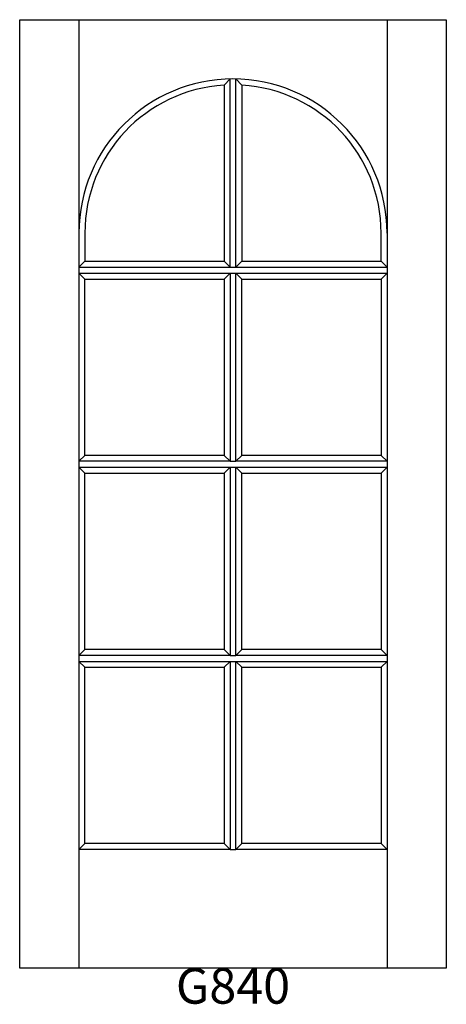
# Model space of a CAD drawing. Units: inches. Extents: x -0.4 to 35.6, y 2.3 to 85.4.
import ezdxf

# ---------------------------------------------------------------- set-up
doc = ezdxf.new("R2010")
doc.units = ezdxf.units.IN
doc.header["$MEASUREMENT"] = 0
doc.layers.add('HATCH', color=252, linetype='Continuous', lineweight=13)

msp = doc.modelspace()

# ---------------------------------------------------------------- linework, layer by layer
for p, q in [((-0.378, 85.401), (4.622, 85.401)), ((-0.378, 5.401), (-0.378, 85.401)), ((4.622, 85.401), (4.622, 5.401)), ((4.622, 85.401), (30.622, 85.401)), ((30.622, 85.401), (30.622, 5.401)), ((30.622, 85.401), (35.622, 85.401)), ((35.622, 85.401), (35.622, 5.401)), ((17.372, 80.399), (16.872, 79.879)), ((16.872, 79.879), (16.872, 65.026)), ((17.372, 64.526), (17.372, 80.399)), ((17.872, 64.526), (17.872, 80.399)), ((17.872, 80.399), (18.372, 79.879)), ((18.372, 79.879), (18.372, 65.026)), ((5.122, 67.401), (5.122, 65.026)), ((30.122, 65.026), (30.122, 67.401)), ((4.622, 64.526), (5.122, 65.026)), ((5.122, 65.026), (16.872, 65.026)), ((16.872, 65.026), (17.372, 64.526)), ((18.372, 65.026), (17.872, 64.526)), ((18.372, 65.026), (30.122, 65.026)), ((30.622, 64.526), (30.122, 65.026)), ((4.622, 64.526), (17.372, 64.526)), ((4.622, 64.026), (17.372, 64.026)), ((5.122, 63.526), (4.622, 64.026)), ((16.872, 63.526), (17.372, 64.026)), ((17.372, 64.526), (17.872, 64.526)), ((17.372, 64.026), (17.372, 48.151)), ((17.372, 64.026), (17.872, 64.026)), ((17.872, 64.526), (30.622, 64.526)), ((17.872, 64.026), (30.622, 64.026)), ((17.872, 48.151), (17.872, 64.026)), ((17.872, 64.026), (18.372, 63.526)), ((30.122, 63.526), (30.622, 64.026)), ((5.122, 63.526), (16.872, 63.526)), ((5.122, 48.651), (5.122, 63.526)), ((16.872, 63.526), (16.872, 48.651)), ((18.372, 63.526), (30.122, 63.526)), ((18.372, 48.651), (18.372, 63.526)), ((30.122, 63.526), (30.122, 48.651)), ((4.622, 48.151), (5.122, 48.651)), ((16.872, 48.651), (5.122, 48.651)), ((17.372, 48.151), (16.872, 48.651)), ((17.872, 48.151), (18.372, 48.651)), ((30.122, 48.651), (18.372, 48.651)), ((30.622, 48.151), (30.122, 48.651)), ((17.372, 48.151), (4.622, 48.151)), ((4.622, 47.651), (17.372, 47.651)), ((5.122, 47.151), (4.622, 47.651)), ((16.872, 47.151), (17.372, 47.651)), ((17.372, 48.151), (17.872, 48.151)), ((17.372, 47.651), (17.372, 31.776)), ((17.372, 47.651), (17.872, 47.651)), ((30.622, 48.151), (17.872, 48.151)), ((17.872, 47.651), (30.622, 47.651)), ((17.872, 31.776), (17.872, 47.651)), ((17.872, 47.651), (18.372, 47.151)), ((30.122, 47.151), (30.622, 47.651)), ((5.122, 47.151), (16.872, 47.151)), ((5.122, 32.276), (5.122, 47.151)), ((16.872, 47.151), (16.872, 32.276)), ((18.372, 47.151), (30.122, 47.151)), ((18.372, 32.276), (18.372, 47.151)), ((30.122, 47.151), (30.122, 32.276)), ((4.622, 31.776), (5.122, 32.276)), ((17.372, 31.776), (4.622, 31.776)), ((16.872, 32.276), (5.122, 32.276)), ((17.372, 31.776), (16.872, 32.276)), ((17.372, 31.776), (17.872, 31.776)), ((17.872, 31.776), (18.372, 32.276)), ((30.622, 31.776), (17.872, 31.776)), ((30.122, 32.276), (18.372, 32.276)), ((30.622, 31.776), (30.122, 32.276)), ((4.622, 31.276), (17.372, 31.276)), ((5.122, 30.776), (4.622, 31.276)), ((5.122, 30.776), (16.872, 30.776)), ((5.122, 15.901), (5.122, 30.776)), ((16.872, 30.776), (17.372, 31.276)), ((16.872, 30.776), (16.872, 15.901)), ((17.372, 31.276), (17.372, 15.401)), ((17.372, 31.276), (17.872, 31.276)), ((17.872, 31.276), (30.622, 31.276)), ((17.872, 15.401), (17.872, 31.276)), ((17.872, 31.276), (18.372, 30.776)), ((18.372, 30.776), (30.122, 30.776)), ((18.372, 15.901), (18.372, 30.776)), ((30.122, 30.776), (30.622, 31.276)), ((30.122, 30.776), (30.122, 15.901)), ((4.622, 15.401), (5.122, 15.901)), ((16.872, 15.901), (5.122, 15.901)), ((17.372, 15.401), (16.872, 15.901)), ((17.872, 15.401), (18.372, 15.901)), ((30.122, 15.901), (18.372, 15.901)), ((30.622, 15.401), (30.122, 15.901)), ((17.372, 15.401), (4.622, 15.401)), ((17.372, 15.401), (17.872, 15.401)), ((30.622, 15.401), (17.872, 15.401)), ((35.622, 5.401), (-0.378, 5.401))]:
    msp.add_line(p, q)
for radius, start, end in [(13, 0, 180), (12.5, 93.43981, 180), (12.5, 0, 86.56019)]:
    msp.add_arc((17.622, 67.401), radius, start, end)

# ---------------------------------------------------------------- texts
at = {"layer": 'HATCH', "insert": (-0.378, 5.401), "char_height": 3, "attachment_point": 1}
msp.add_mtext_dynamic_manual_height_columns('\\pxqc;{\\fArial|b0|i0|c0|p34;\\C0;G840}', width=36, gutter_width=1, heights=[5.415], dxfattribs=at)

doc.saveas('drawing.dxf')
